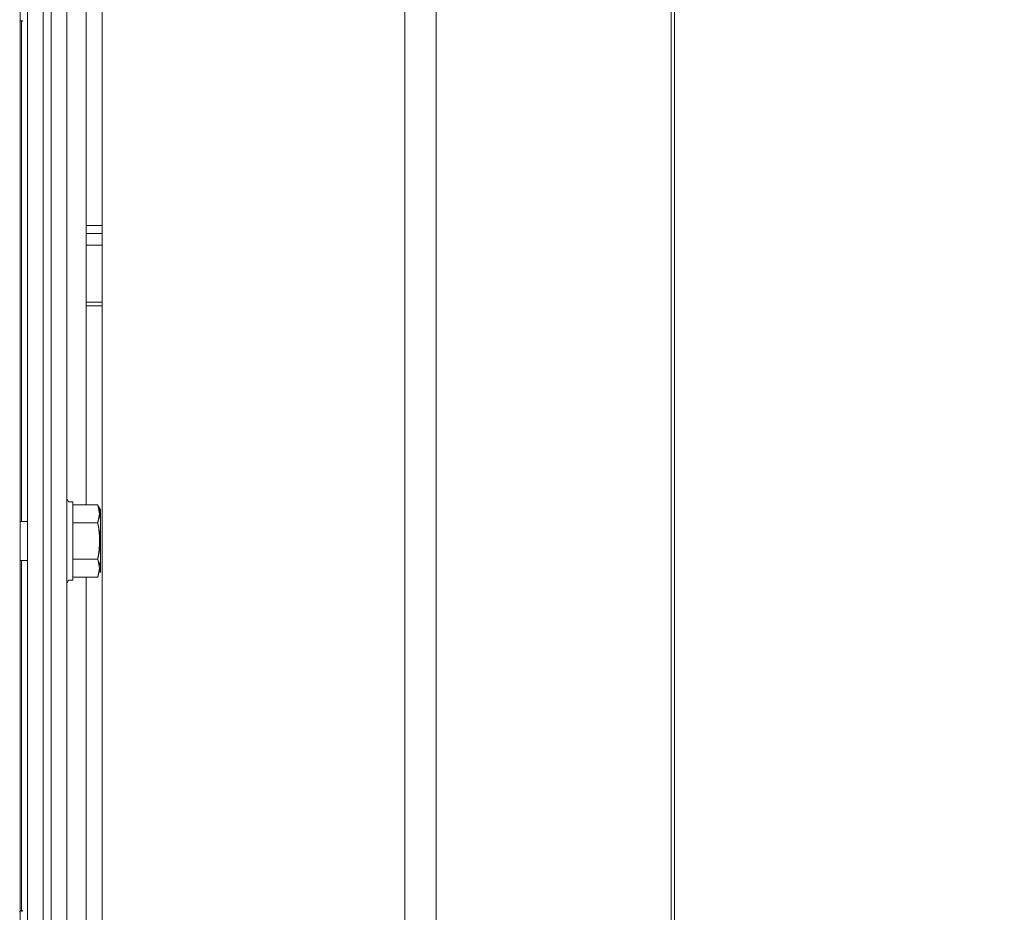
# Model space of a CAD drawing. Units: millimetres. Extents: x 424 to 4076, y 131 to 5783.
# Drawn here: x 2433 to 2558, y 1065 to 1179 of the extents above; entities that cross this region are included whole.
import ezdxf

# ---------------------------------------------------------------- set-up
doc = ezdxf.new("R2010")
doc.units = ezdxf.units.MM
doc.layers.add('DIM', color=10, linetype='Continuous')
doc.styles.add('SLDTEXTSTYLE4', font='TXT', dxfattribs={"width": 0.75})
doc.dimstyles.new('SLDDIMSTYLE1', dxfattribs={"dimtxt": 60, "dimasz": 40, "dimexe": 0, "dimexo": 0.0625, "dimgap": 15, "dimtad": 1, "dimdec": 0, "dimrnd": 1e-09, "dimzin": 12, "dimdsep": 46, "dimtxsty": 'SLDTEXTSTYLE4', "dimsah": 1, "dimcen": 0.09, "dimadec": 0, "dimazin": 3, "dimtfac": 1, "dimtmove": 0, "dimatfit": 0, "dimfxl": 0, "dimfrac": 2, "dimtolj": 1, "dimtzin": 12, "dimarcsym": 0})

# ---------------------------------------------------------------- blocks, each defined once
blk = doc.blocks.new('_D_12')
at = {"layer": 'DIM', "color": 1, "ltscale": 400}
for p, q in [((2836.3, 1264.05), (2836.3, 1384.05)), ((2535.9, 1264.05), (2856.3, 1264.05)), ((2836.3, 1264.05), (2836.3, 900.05)), ((2501.9, 900.05), (2856.3, 900.05)), ((2836.3, 900.05), (2836.3, 780.05))]:
    blk.add_line(p, q, dxfattribs=at)
for points in [[(2836.3, 1264.05), (2841.3, 1304.05), (2831.3, 1304.05)], [(2836.3, 900.05), (2831.3, 860.05), (2841.3, 860.05)]]:
    blk.add_solid(points, dxfattribs=at)
at = {"layer": 'DIM', "color": 1, "ltscale": 400, "insert": (2758.95, 990.4), "char_height": 60, "attachment_point": 1, "rotation": 90, "style": 'SLDTEXTSTYLE4'}
blk.add_mtext('364', dxfattribs=at)
blk = doc.blocks.new('_D_13')
at = {"layer": 'DIM', "color": 1, "ltscale": 400}
for p, q in [((2732.45, 1371.93), (2732.45, 1552.38)), ((2476.8, 1371.93), (2752.45, 1371.93)), ((2732.45, 1371.93), (2732.45, 1264.05)), ((2535.9, 1264.05), (2752.45, 1264.05)), ((2732.45, 1264.05), (2732.45, 1144.05))]:
    blk.add_line(p, q, dxfattribs=at)
for points in [[(2732.45, 1371.93), (2737.45, 1411.93), (2727.45, 1411.93)], [(2732.45, 1264.05), (2727.45, 1224.05), (2737.45, 1224.05)]]:
    blk.add_solid(points, dxfattribs=at)
at = {"layer": 'DIM', "color": 1, "ltscale": 400, "insert": (2655.11, 1419.38), "char_height": 60, "attachment_point": 1, "rotation": 90, "style": 'SLDTEXTSTYLE4'}
blk.add_mtext('108', dxfattribs=at)

msp = doc.modelspace()

# ---------------------------------------------------------------- linework, layer by layer
at = {"linetype": 'Continuous', "lineweight": 15, "ltscale": 20}
for p, q in [((2432.8, 990.61), (2432.88, 1305.78)), ((2515.9, 870.05), (2515.9, 1264.05)), ((2435.77, 1261.3), (2435.77, 1018.53)), ((2436.77, 1261.3), (2436.77, 1013.15)), ((2433.77, 1260.3), (2433.77, 1016)), ((2435.77, 1260.3), (2435.77, 1018.53)), ((2443.3, 957.05), (2443.3, 1260.05)), ((2516.3, 1260.05), (2516.3, 870.05)), ((2481.9, 904.76), (2481.9, 1254.05)), ((2485.9, 904.76), (2485.9, 1254.05)), ((2438.77, 1013.15), (2438.77, 1239.3)), ((2441.27, 1227.68), (2441.27, 1116.92)), ((2433.02, 1114.8), (2433.02, 1178.65)), ((2441.27, 1152.55), (2442.3, 1152.55)), ((2442.3, 1152.55), (2443.3, 1152.55)), ((2443.3, 1151.55), (2441.27, 1151.55)), ((2443.3, 1150.05), (2441.27, 1150.05)), ((2443.3, 1142.8), (2441.27, 1142.8)), ((2441.27, 1142.3), (2443.3, 1142.3)), ((2438.99, 1117.3), (2438.77, 1117.68)), ((2439.57, 1117.3), (2438.99, 1117.3)), ((2439.57, 1107.3), (2439.57, 1117.3)), ((2439.57, 1116.92), (2442.71, 1116.92)), ((2439.57, 1116.92), (2442.74, 1116.92)), ((2443.07, 1116.3), (2442.71, 1116.92)), ((2442.8, 1116.77), (2442.74, 1116.92)), ((2442.74, 1116.92), (2442.97, 1115.77)), ((2442.71, 1114.61), (2443.07, 1115.77)), ((2442.97, 1115.77), (2442.74, 1114.61)), ((2442.97, 1115.77), (2442.97, 1116.2)), ((2443.07, 1116.3), (2443.07, 1115.77)), ((2443.07, 1115.77), (2443.07, 1112.3)), ((2433.77, 1114.8), (2432.83, 1114.8)), ((2439.57, 1114.61), (2442.71, 1114.61)), ((2439.57, 1114.61), (2442.74, 1114.61)), ((2443.07, 1112.3), (2443.07, 1108.84)), ((2432.83, 1109.8), (2433.77, 1109.8)), ((2433.02, 1065.04), (2433.02, 1109.8)), ((2439.57, 1109.99), (2442.71, 1109.99)), ((2439.57, 1109.99), (2442.74, 1109.99)), ((2442.74, 1109.99), (2442.97, 1108.84)), ((2442.71, 1107.68), (2443.07, 1108.84)), ((2442.97, 1108.84), (2442.74, 1107.68)), ((2442.97, 1108.5), (2442.97, 1108.84)), ((2443.07, 1108.84), (2443.07, 1108.3)), ((2438.77, 1106.92), (2438.99, 1107.3)), ((2438.99, 1107.3), (2439.57, 1107.3)), ((2439.57, 1107.68), (2442.71, 1107.68)), ((2439.57, 1107.68), (2442.74, 1107.68)), ((2441.27, 1107.68), (2441.27, 1016.92)), ((2442.71, 1107.68), (2442.8, 1107.83)), ((2442.74, 1107.68), (2442.8, 1107.83))]:
    msp.add_line(p, q, dxfattribs=at)
for points, knots in [([(2432.85, 1178.75), (2432.86, 1178.74), (2432.88, 1178.71), (2432.94, 1178.67), (2433.03, 1178.65), (2433.12, 1178.66), (2433.16, 1178.68), (2433.18, 1178.69)], [0, 0, 0, 0, 0.086875, 0.339593, 0.583835, 0.847817, 1, 1, 1, 1]), ([(2443.07, 1115.77), (2443.07, 1115.79), (2443.06, 1116.18), (2442.88, 1116.56), (2442.71, 1116.92)], [0, 0, 0, 0, 0.070185, 1, 1, 1, 1]), ([(2443.07, 1112.3), (2443.02, 1112.92), (2442.96, 1113.71), (2442.75, 1114.46), (2442.71, 1114.61)], [0, 0, 0, 0, 0.796952, 1, 1, 1, 1]), ([(2442.74, 1114.61), (2442.77, 1114.44), (2442.91, 1113.68), (2442.94, 1112.9), (2442.97, 1112.3)], [0, 0, 0, 0, 0.226371, 1, 1, 1, 1]), ([(2442.71, 1109.99), (2442.86, 1110.58), (2443.05, 1111.34), (2443.06, 1112.13), (2443.07, 1112.3)], [0, 0, 0, 0, 0.774392, 1, 1, 1, 1]), ([(2442.97, 1112.3), (2442.93, 1111.56), (2442.88, 1110.79), (2442.75, 1110.02), (2442.74, 1109.99)], [0, 0, 0, 0, 0.957858, 1, 1, 1, 1]), ([(2443.07, 1108.84), (2443.07, 1108.86), (2443.06, 1109.25), (2442.88, 1109.64), (2442.71, 1109.99)], [0, 0, 0, 0, 0.070185, 1, 1, 1, 1]), ([(2433.18, 1065.09), (2433.16, 1065.1), (2433.11, 1065.14), (2433.02, 1065.16), (2432.93, 1065.14), (2432.86, 1065.1), (2432.82, 1065.06), (2432.79, 1065.02), (2432.78, 1064.98), (2432.77, 1064.96), (2432.77, 1064.96)], [0, 0, 0, 0, 0.157772, 0.332503, 0.519214, 0.664227, 0.784631, 0.886329, 0.969544, 1, 1, 1, 1])]:
    msp.add_open_spline(points, degree=3, knots=knots, dxfattribs=at)

# ---------------------------------------------------------------- dimensions: what is measured, and where the dimension line sits
at = {"layer": 'DIM', "color": 1, "ltscale": 20}
for base, p1, p2, picture, middle in [((2732.45, 1264.05), (2456.8, 1371.93), (2515.9, 1264.05), '_D_13', (2732.45, 1485.88)), ((2836.3, 900.05), (2515.9, 1264.05), (2481.9, 900.05), '_D_12', (2836.3, 1056.9))]:
    dim = msp.add_linear_dim(base=base, p1=p1, p2=p2, angle=90, dimstyle='SLDDIMSTYLE1', dxfattribs=at)
    dim.commit()
    dim.dimension.update_dxf_attribs({"geometry": picture, "text_midpoint": middle, "dimtype": 160})

doc.saveas('drawing.dxf')
